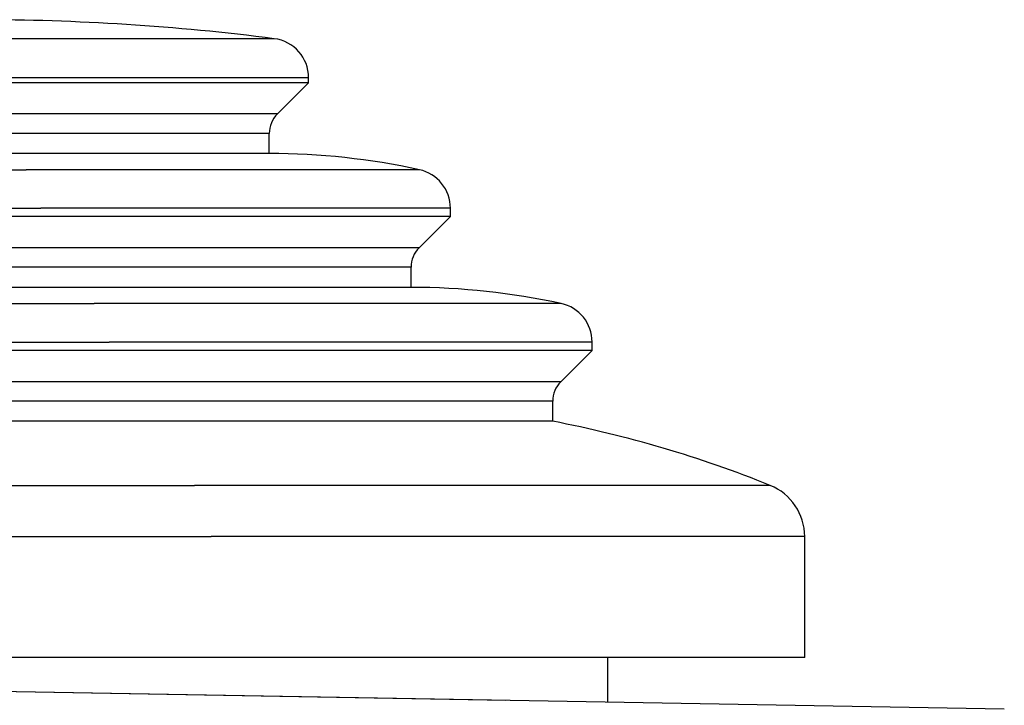
# Model space of a CAD drawing. Extents: x 0 to 420, y 0 to 297.
# Drawn here: x 60 to 69, y 144 to 149 of the extents above; entities that cross this region are included whole.
import ezdxf

# ---------------------------------------------------------------- set-up
doc = ezdxf.new("R2010")
doc.units = 0
doc.layers.get('0').update_dxf_attribs({"linetype": 'CONTINUOUS'})

msp = doc.modelspace()

# ---------------------------------------------------------------- linework, layer by layer
at = {"color": 7}
for p, q in [((62.541355, 149.20694), (59.850426, 149.20694)), ((62.83252, 148.876282), (59.990204, 148.876282)), ((62.83252, 148.83429), (59.990204, 148.83429)), ((62.567528, 148.569305), (62.83252, 148.83429)), ((62.83252, 148.83429), (62.83252, 148.876282)), ((62.567528, 148.569305), (59.862991, 148.569305)), ((62.499184, 148.404312), (59.830181, 148.404312)), ((62.499184, 148.234299), (62.499184, 148.404312)), ((62.499184, 148.234299), (59.830181, 148.234299)), ((50.961758, 148.097565), (60.440228, 148.097565)), ((63.769943, 148.097565), (60.440228, 148.097565)), ((50.699184, 147.77182), (60.56628, 147.77182)), ((64.032516, 147.77182), (60.56628, 147.77182)), ((64.032516, 147.700958), (64.032516, 147.77182)), ((60.56628, 147.700958), (50.699184, 147.700958)), ((64.032516, 147.700958), (60.56628, 147.700958)), ((63.767525, 147.435974), (64.032516, 147.700958)), ((60.439068, 147.435974), (50.964176, 147.435974)), ((63.767525, 147.435974), (60.439068, 147.435974)), ((60.406258, 147.270981), (51.032516, 147.270981)), ((63.699184, 147.270981), (60.406258, 147.270981)), ((63.699184, 147.100967), (63.699184, 147.270981)), ((60.406258, 147.100967), (58.11071, 147.100967)), ((63.699184, 147.100967), (60.406258, 147.100967)), ((49.761761, 146.964233), (61.016304, 146.964233)), ((64.96994, 146.964233), (61.016304, 146.964233)), ((49.499184, 146.638489), (61.142357, 146.638489)), ((65.232513, 146.638489), (61.142357, 146.638489)), ((65.232513, 146.567627), (65.232513, 146.638489)), ((61.142357, 146.567627), (49.499184, 146.567627)), ((65.232513, 146.567627), (61.142357, 146.567627)), ((64.967529, 146.302643), (65.232513, 146.567627)), ((61.015144, 146.302643), (49.764175, 146.302643)), ((64.967529, 146.302643), (61.015144, 146.302643)), ((60.982338, 146.13765), (49.83252, 146.13765)), ((64.899185, 146.13765), (60.982338, 146.13765)), ((64.899185, 145.967636), (64.899185, 146.13765)), ((60.982338, 145.967636), (58.279663, 145.967636)), ((64.899185, 145.967636), (60.982338, 145.967636)), ((47.991386, 145.424164), (61.866196, 145.424164)), ((66.740318, 145.424164), (61.866196, 145.424164)), ((47.699184, 144.991333), (62.006474, 144.991333)), ((67.032516, 144.991333), (62.006474, 144.991333)), ((67.032516, 143.967636), (67.032516, 144.991333)), ((44.699184, 143.952286), (68.722458, 143.532959)), ((62.006474, 143.967636), (47.699184, 143.967636)), ((67.032516, 143.967636), (62.006474, 143.967636)), ((65.365852, 143.591553), (65.365852, 143.967636)), ((51.109253, 143.840393), (64.502678, 143.606613))]:
    msp.add_line(p, q, dxfattribs=at)
for centre, radius, start, end in [((60.011093, 129.367645), 20.000001, 82.731848, 89.938613), ((62.499184, 148.876282), 0.333333, 0.000001, 82.731848), ((62.732517, 148.404312), 0.233333, 135, 180.000009), ((62.496284, 142.234299), 6, 77.744225, 89.97232), ((63.699184, 147.77182), 0.333333, 0.000001, 77.744218), ((63.932518, 147.270981), 0.233333, 135, 180.000009), ((63.696289, 141.100967), 6, 77.744225, 89.97232), ((64.899185, 146.638489), 0.333333, 0.000001, 77.744218), ((65.132523, 146.13765), 0.233333, 135, 180.000009), ((63.001785, 136.149292), 10, 68.046559, 79.062397), ((66.565849, 144.991333), 0.466667, 360, 68.046559)]:
    msp.add_arc(centre, radius, start, end, dxfattribs=at)

doc.saveas('drawing.dxf')
